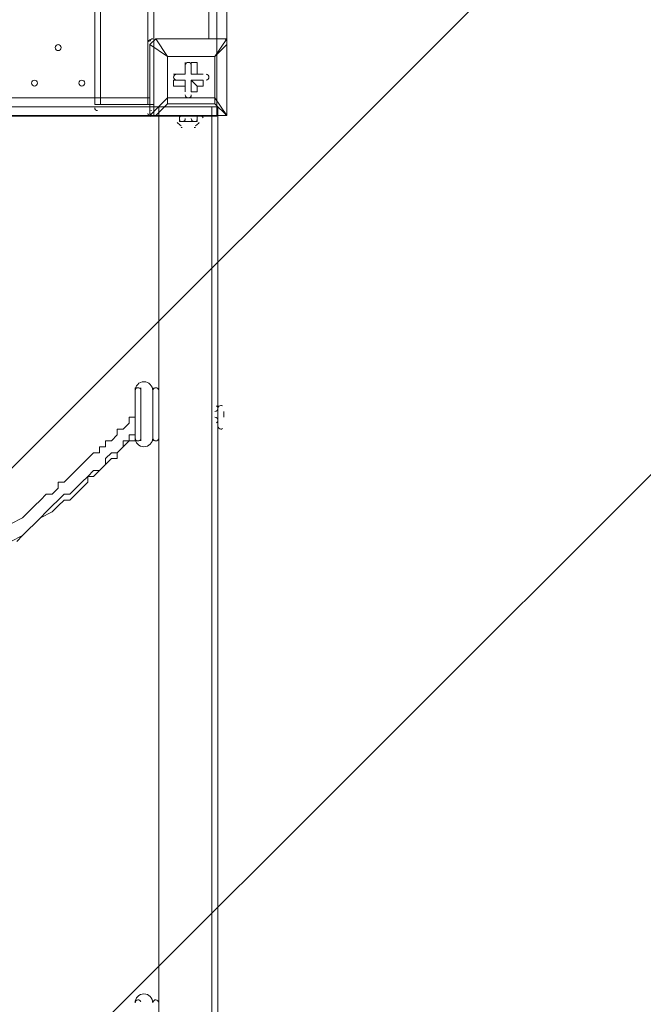
# Model space of a CAD drawing. Units: millimetres. Extents: x -4959 to 12323, y -10997 to 1480.
# Drawn here: x 7072 to 7741, y -3353 to -2296 of the extents above; entities that cross this region are included whole.
import ezdxf

# ---------------------------------------------------------------- set-up
doc = ezdxf.new("R2010")
doc.units = ezdxf.units.MM
doc.header["$MEASUREMENT"] = 0
doc.layers.add('Work Layer', color=7, linetype='Continuous', lineweight=0)

# ---------------------------------------------------------------- blocks, each defined once
blk = doc.blocks.new('Block_1')
at = {"layer": 'Work Layer', "color": 253, "lineweight": 9}
for p, q in [((6317.1, -3524.1), (9274, -567.1)), ((9685.4, -848.6), (6803.1, -3730.9))]:
    blk.add_line(p, q, dxfattribs=at)
blk = doc.blocks.new('Block_6')
at = {"layer": 'Work Layer', "color": 7, "lineweight": 9}
for p, q in [((7221.3, -2389.6), (7221.3, -5380.4)), ((7221.3, -2389.6), (7221.3, -5380.4)), ((7278.4, -2389.6), (7278.4, -5380.4)), ((7284.8, -5380.4), (7284.8, -2389.6)), ((7195.9, -2691.2), (7195.9, -2691.2)), ((7202.2, -2748.4), (7202.2, -2691.2)), ((7214.9, -2748.4), (7214.9, -2691.2)), ((7214.9, -2691.2), (7214.9, -2691.2)), ((7195.9, -2748.4), (7195.9, -2697.6)), ((7284.8, -2710.3), (7284.8, -2710.3)), ((7284.8, -2729.3), (7284.8, -2710.3)), ((7284.8, -2729.3), (7284.8, -2710.3)), ((7284.8, -2716.6), (7284.8, -2716.6)), ((7284.8, -2729.3), (7284.8, -2716.6)), ((7291.1, -2716.6), (7291.1, -2716.6)), ((7291.1, -2723), (7291.1, -2723)), ((7291.1, -2723), (7291.1, -2723)), ((7284.8, -2729.3), (7284.8, -2729.3)), ((7284.8, -2729.3), (7284.8, -2729.3)), ((7195.9, -2748.4), (7195.9, -2748.4)), ((7214.9, -2748.4), (7214.9, -2748.4))]:
    blk.add_line(p, q, dxfattribs=at)
for points in [[(7195.9, -2691.2), (7195.9, -2748.4), (7195.9, -2691.2)], [(7214.9, -2691.2), (7214.9, -2748.4), (7214.9, -2691.2)], [(7284.8, -2710.3), (7284.8, -2729.3), (7284.8, -2710.3)], [(7291.1, -2716.6), (7291.1, -2716.6), (7291.1, -2723)], [(7195.9, -2723), (7195.9, -2723), (7189.5, -2723), (7189.5, -2729.3), (7183.2, -2735.7), (7176.8, -2735.7), (7176.8, -2742), (7170.5, -2748.4), (7164.1, -2748.4), (7164.1, -2754.7), (7157.8, -2754.7), (7157.8, -2761.1), (7151.4, -2761.1), (7145.1, -2767.4), (7138.7, -2773.8), (7132.4, -2780.1), (7126, -2786.5), (7119.7, -2792.8), (7113.3, -2792.8), (7113.3, -2799.2), (7107, -2805.5), (7100.6, -2805.5), (7094.3, -2811.9), (7087.9, -2818.2), (7081.6, -2824.6), (7075.2, -2830.9), (7062.5, -2837.3)], [(7195.9, -2742), (7195.9, -2742), (7189.5, -2742), (7189.5, -2748.4), (7183.2, -2748.4), (7183.2, -2754.7), (7176.8, -2761.1), (7170.5, -2761.1), (7164.1, -2767.4), (7164.1, -2773.8), (7157.8, -2780.1), (7151.4, -2780.1), (7145.1, -2786.5), (7138.7, -2792.8), (7132.4, -2799.2), (7126, -2805.5), (7119.7, -2805.5), (7113.3, -2811.9), (7107, -2818.2), (7100.6, -2824.6), (7094.3, -2830.9), (7087.9, -2837.3), (7081.6, -2843.6), (7075.2, -2850), (7062.5, -2856.3)], [(7195.9, -2742), (7195.9, -2748.4), (7189.5, -2748.4), (7183.2, -2754.7), (7176.8, -2761.1), (7176.8, -2767.4), (7170.5, -2767.4), (7164.1, -2773.8), (7157.8, -2780.1), (7151.4, -2786.5), (7145.1, -2786.5), (7145.1, -2792.8), (7138.7, -2799.2), (7132.4, -2805.5), (7126, -2811.9), (7119.7, -2811.9), (7113.3, -2818.2), (7107, -2824.6), (7094.3, -2830.9), (7087.9, -2837.3), (7081.6, -2843.6), (7075.2, -2850), (7068.9, -2856.3)]]:
    blk.add_lwpolyline(points, dxfattribs=at)
for points in [[(7195.9, -2694.4), (7195.9, -2689.1), (7200.1, -2684.9), (7205.4, -2684.9), (7210.6, -2684.9), (7214.9, -2689.1), (7214.9, -2694.4)], [(7214.9, -2745.2), (7214.9, -2750.5), (7210.6, -2754.7), (7205.4, -2754.7), (7200.1, -2754.7), (7195.9, -2750.5), (7195.9, -2745.2)], [(7195.9, -3351.6), (7195.9, -3346.4), (7200.1, -3342.1), (7205.4, -3342.1), (7210.6, -3342.1), (7214.9, -3346.4), (7214.9, -3351.6)]]:
    blk.add_open_spline(points, degree=3, knots=[0, 0, 0, 0, 1, 1, 1, 2, 2, 2, 2], dxfattribs=at)
for points in [[(7195.9, -2694.4), (7195.9, -2692.6), (7197.3, -2691.2), (7199, -2691.2)], [(7199, -2691.2), (7200.4, -2691.2), (7201.6, -2692.1), (7202, -2693.4)], [(7215.1, -2693.4), (7215.5, -2692.1), (7216.7, -2691.2), (7218.1, -2691.2)], [(7218.1, -2691.2), (7219.8, -2691.2), (7221.3, -2692.6), (7221.3, -2694.4)], [(7284.8, -2713.4), (7284.8, -2715.2), (7283.3, -2716.6), (7281.6, -2716.6)], [(7283.3, -2710.8), (7284.2, -2711.3), (7284.8, -2712.4), (7284.8, -2713.4)], [(7284.8, -2713.4), (7284.8, -2711.7), (7286.2, -2710.3), (7287.9, -2710.3)], [(7287.9, -2710.3), (7288.5, -2710.3), (7289.1, -2710.4), (7289.6, -2710.8)], [(7281.6, -2723), (7283.3, -2723), (7284.8, -2724.4), (7284.8, -2726.1)], [(7284.8, -2726.1), (7284.8, -2727.2), (7284.2, -2728.2), (7283.3, -2728.8)], [(7287.9, -2735.7), (7286.2, -2735.7), (7284.8, -2734.3), (7284.8, -2732.5)], [(7289.6, -2735.2), (7289.1, -2735.5), (7288.5, -2735.7), (7287.9, -2735.7)], [(7199, -2748.4), (7197.3, -2748.4), (7195.9, -2747), (7195.9, -2745.2)], [(7202, -2746.2), (7201.6, -2747.5), (7200.4, -2748.4), (7199, -2748.4)], [(7218.1, -2748.4), (7216.7, -2748.4), (7215.5, -2747.5), (7215.1, -2746.2)], [(7221.3, -2745.2), (7221.3, -2747), (7219.8, -2748.4), (7218.1, -2748.4)], [(7195.9, -3351.6), (7195.9, -3349.9), (7197.3, -3348.4), (7199, -3348.4)], [(7199, -3348.4), (7200.4, -3348.4), (7201.6, -3349.3), (7202, -3350.6)], [(7215.1, -3350.6), (7215.5, -3349.3), (7216.7, -3348.4), (7218.1, -3348.4)], [(7218.1, -3348.4), (7219.8, -3348.4), (7221.3, -3349.9), (7221.3, -3351.6)]]:
    blk.add_open_spline(points, degree=3, dxfattribs=at)

msp = doc.modelspace()

# ---------------------------------------------------------------- linework, layer by layer
at = {"layer": 'Work Layer', "color": 7, "lineweight": 9}
for p, q in [((7152.5, -1403.1), (7152.5, -2387.3)), ((7158.9, -2387.3), (7158.9, -1403.1)), ((7209.7, -2387.3), (7209.7, -1403.1)), ((7216, -2317.5), (7216, -1930.1)), ((7275.2, -2316.6), (7275.2, -1930.1)), ((7294.3, -1926.9), (7294.3, -2316.6)), ((7211.7, -2322.9), (7211.7, -2322.9)), ((7211.7, -2322.9), (7211.7, -2399.1)), ((7216, -2317.5), (7216, -2317.5)), ((7216, -2317.5), (7216, -2317.5)), ((7216, -2317.5), (7216, -2317.5)), ((7216, -2317.5), (7216, -2393.7)), ((7216, -2393.7), (7216, -2317.5)), ((7218.1, -2316.6), (7218.1, -2316.6)), ((7218.1, -2316.6), (7294.3, -2316.6)), ((7294.3, -2316.6), (7218.1, -2316.6)), ((7230.8, -2335.6), (7218.1, -2316.6)), ((7294.3, -2316.6), (7294.3, -2316.6)), ((7294.3, -2322.9), (7294.3, -2316.6)), ((7294.3, -2322.9), (7294.3, -2322.9)), ((7294.3, -2322.9), (7294.3, -2399.1)), ((7294.3, -2399.1), (7294.3, -2322.9)), ((7230.8, -2335.6), (7230.8, -2335.6)), ((7230.8, -2335.6), (7230.8, -2335.6)), ((7230.8, -2335.6), (7230.8, -2380.1)), ((7281.6, -2335.6), (7281.6, -2335.6)), ((7281.6, -2335.6), (7281.6, -2335.6)), ((7249.8, -2342), (7249.8, -2342)), ((7249.8, -2354.7), (7249.8, -2342)), ((7256.2, -2342), (7262.5, -2342)), ((7256.2, -2354.7), (7256.2, -2342)), ((7256.2, -2354.7), (7256.2, -2342)), ((7262.5, -2354.7), (7262.5, -2342)), ((7237.1, -2354.7), (7237.1, -2354.7)), ((7249.8, -2354.7), (7237.1, -2354.7)), ((7249.8, -2354.7), (7249.8, -2354.7)), ((7249.8, -2354.7), (7249.8, -2354.7)), ((7262.5, -2354.7), (7256.2, -2354.7)), ((7256.2, -2354.7), (7256.2, -2354.7)), ((7256.2, -2354.7), (7268.9, -2354.7)), ((7268.9, -2354.7), (7268.9, -2354.7)), ((7237.1, -2361), (7237.1, -2361)), ((7249.8, -2361), (7237.1, -2361)), ((7249.8, -2361), (7249.8, -2367.4)), ((7249.8, -2361), (7249.8, -2373.7)), ((7249.8, -2361), (7249.8, -2361)), ((7256.2, -2361), (7262.5, -2367.4)), ((7256.2, -2361), (7268.9, -2361)), ((7256.2, -2361), (7268.9, -2361)), ((7256.2, -2361), (7256.2, -2361)), ((7256.2, -2361), (7256.2, -2373.7)), ((7262.5, -2367.4), (7268.9, -2367.4)), ((7268.9, -2361), (7268.9, -2367.4)), ((7249.8, -2373.7), (7249.8, -2373.7)), ((7256.2, -2373.7), (7256.2, -2373.7)), ((7040.3, -2380.1), (7211.7, -2380.1)), ((7152.5, -2387.3), (7152.5, -2387.3)), ((7152.5, -2387.3), (7152.5, -2387.3)), ((7152.5, -2387.3), (7152.5, -2387.3)), ((7152.5, -2387.3), (7209.7, -2387.3)), ((7209.7, -2387.3), (7152.5, -2387.3)), ((7152.5, -2387.3), (7152.5, -2387.3)), ((7209.7, -2387.3), (7152.5, -2387.3)), ((7158.9, -2387.3), (7209.7, -2387.3)), ((7209.7, -2387.3), (7209.7, -2387.3)), ((7209.7, -2387.3), (7216, -2387.3)), ((7209.7, -2387.3), (7216, -2387.3)), ((7209.7, -2387.3), (7209.7, -2387.3)), ((7209.7, -2387.3), (7216, -2387.3)), ((7218.1, -2399.1), (7230.8, -2386.4)), ((7230.8, -2380.1), (7230.8, -2386.4)), ((7211.7, -2399.1), (7033.9, -2399.1)), ((7211.7, -2399.1), (7211.7, -2399.1)), ((7211.7, -2399.1), (7218.1, -2399.1)), ((7216, -2393.7), (7216, -2393.7)), ((7218.1, -2399.1), (7218.1, -2399.1)), ((7294.3, -2399.1), (7218.1, -2399.1)), ((7218.1, -2399.1), (7294.3, -2399.1)), ((7224.4, -2399.1), (7224.4, -2399.1)), ((7243.5, -2399.1), (7262.5, -2399.1)), ((7243.5, -2399.1), (7262.5, -2399.1)), ((7243.5, -2399.1), (7243.5, -2405.5)), ((7262.5, -2399.1), (7262.5, -2405.5)), ((7281.6, -2399.1), (7294.3, -2399.1)), ((7281.6, -2399.1), (7281.6, -2399.1)), ((7294.3, -2399.1), (7294.3, -2399.1)), ((7294.3, -2399.1), (7294.3, -2399.1)), ((7294.3, -2399.1), (7294.3, -2399.1)), ((7294.3, -2399.1), (7294.3, -2399.1)), ((7216, -2400), (7216, -2400)), ((7216, -2400), (7216, -2400)), ((7249.8, -2405.5), (7262.5, -2405.5))]:
    msp.add_line(p, q, dxfattribs=at)
for points in [[(7283.7, -2399.6), (1868.2, -2399.6), (1868.2, -1395.8), (7283.7, -1395.8)], [(7284.8, -5380.4), (6300.5, -5380.4), (6300.5, -2389.6), (7284.8, -2389.6)]]:
    msp.add_lwpolyline(points, close=True, dxfattribs=at)
for points in [[(7218.1, -2316.6), (7218.1, -2316.6), (7211.7, -2322.9)], [(7230.8, -2380.1), (7211.7, -2399.1), (7211.7, -2322.9)], [(7281.6, -2335.6), (7230.8, -2335.6), (7211.7, -2322.9)], [(7294.3, -2316.6), (7281.6, -2335.6), (7294.3, -2322.9)], [(7230.8, -2380.1), (7230.8, -2335.6), (7281.6, -2335.6), (7281.6, -2380.1), (7230.8, -2380.1)], [(7230.8, -2386.4), (7281.6, -2386.4), (7281.6, -2380.1), (7281.6, -2335.6)], [(7249.8, -2354.7), (7249.8, -2342), (7249.8, -2354.7)], [(7237.1, -2354.7), (7249.8, -2354.7), (7237.1, -2354.7)], [(7262.5, -2354.7), (7268.9, -2354.7), (7256.2, -2354.7)], [(7249.8, -2367.4), (7237.1, -2367.4), (7237.1, -2361), (7249.8, -2361)], [(7249.8, -2367.4), (7249.8, -2373.7), (7249.8, -2361)], [(7262.5, -2367.4), (7262.5, -2373.7), (7256.2, -2373.7), (7256.2, -2361)], [(7230.8, -2380.1), (7230.8, -2380.1), (7230.8, -2386.4)], [(7281.6, -2386.4), (7281.6, -2386.4), (7281.6, -2380.1)], [(7281.6, -2386.4), (7294.3, -2399.1), (7281.6, -2380.1)], [(7216, -2400), (7216, -2400), (7216, -2393.7)], [(7218.1, -2399.1), (7218.1, -2399.1), (7224.4, -2399.1), (7281.6, -2399.1)], [(7262.5, -2405.5), (7243.5, -2405.5), (7262.5, -2405.5)], [(7256.2, -2405.5), (7256.2, -2405.5), (7249.8, -2405.5)]]:
    msp.add_lwpolyline(points, dxfattribs=at)
at = {"layer": 'Work Layer', "color": 1, "lineweight": 9}
msp.add_open_spline([(11167.9, -3893.8), (11167.9, -3892), (11167.7, -3890.3), (11167.7, -3888.5), (11165.9, -2869.6), (10752.3, -1873), (10031.5, -1152.5), (9309.6, -430.7), (8309.4, -16.7), (7287.5, -16.7), (7240.5, -16.7), (7192.8, -17.5), (7145.8, -19.3), (6695.2, -35.8), (6269.6, -230.7), (5962.7, -561.1), (5831.4, -702.5), (5726.6, -863.7), (5650.8, -1037.2), (5454.7, -1131.6), (5282.3, -1267.4), (5144.9, -1433.3), (4844.4, -953.4), (4311.3, -634), (3703.4, -634), (3703.4, -634), (3457.6, -634), (3457.6, -634), (3145.8, -260.1), (2676.5, -22.1), (2151.6, -22.1), (2151.6, -22.1), (-1421.9, -22.1), (-1421.9, -22.1), (-2360.8, -22.1), (-3121.9, -783.2), (-3121.9, -1722.1), (-3121.9, -1722.1), (-3121.9, -2091.9), (-3121.9, -2091.9), (-3121.9, -2904.6), (-2551.4, -3583.7), (-1789.2, -3751.7), (-1853.7, -3798.3), (-1915.3, -3848.7), (-1973.6, -3902.7), (-1973.6, -3902.7), (-2078.3, -3902.7), (-2078.3, -3902.7), (-2906.7, -3902.7), (-3578.3, -4574.2), (-3578.3, -5402.7), (-3578.3, -5402.7), (-3578.3, -6377.4), (-3578.3, -6377.4), (-3578.3, -6662.4), (-3498.8, -6928.8), (-3360.8, -7155.7), (-3360.8, -7155.7), (-3360.8, -8301.8), (-3360.8, -8301.8), (-3360.8, -8746), (-3167.6, -9144.9), (-2860.8, -9419.5), (-2860.8, -9419.5), (-2860.8, -9996.8), (-2860.8, -9996.8), (-2860.8, -10549.1), (-2413.1, -10996.8), (-1860.8, -10996.8), (-1860.8, -10996.8), (-1275, -10996.8), (-1275, -10996.8), (-722.7, -10996.8), (-275, -10549.1), (-275, -9996.8), (-275, -9996.8), (-275, -9419.5), (-275, -9419.5), (31.8, -9144.9), (225, -8746), (225, -8301.8), (225, -8301.8), (225, -8194.3), (225, -8194.3), (519.1, -8764.1), (1113, -9153.9), (1798.4, -9153.9), (1798.4, -9153.9), (3846.2, -9153.9), (3846.2, -9153.9), (4556, -9153.9), (5167.8, -8736), (5449.9, -8133), (5683.3, -8047.8), (5892.4, -7911.7), (6063.5, -7737.9), (6134, -7702.9), (6201.7, -7663.1), (6266.1, -7618.7), (6313.1, -7606.2), (6359.1, -7591.4), (6404.4, -7574.9), (6625.7, -7693.9), (6876.6, -7765.8), (7144.7, -7775.9), (7192, -7777.6), (7240.3, -7778.5), (7288.2, -7778.5), (8309.8, -7778.5), (9309.7, -7364.5), (10031.5, -6642.7), (10752.3, -5922.2), (11165.9, -4925.6), (11167.7, -3906.7), (11167.7, -3904.9), (11167.9, -3903.1), (11167.9, -3901.3), (11167.9, -3900.1), (11167.8, -3898.8), (11167.8, -3897.6), (11167.8, -3896.3), (11167.9, -3895.1), (11167.9, -3893.8)], degree=3, knots=[0, 0, 0, 0, 1, 1, 1, 2, 2, 2, 3, 3, 3, 4, 4, 4, 5, 5, 5, 6, 6, 6, 7, 7, 7, 8, 8, 8, 9, 9, 9, 10, 10, 10, 11, 11, 11, 12, 12, 12, 13, 13, 13, 14, 14, 14, 15, 15, 15, 16, 16, 16, 17, 17, 17, 18, 18, 18, 19, 19, 19, 20, 20, 20, 21, 21, 21, 22, 22, 22, 23, 23, 23, 24, 24, 24, 25, 25, 25, 26, 26, 26, 27, 27, 27, 28, 28, 28, 29, 29, 29, 30, 30, 30, 31, 31, 31, 32, 32, 32, 33, 33, 33, 34, 34, 34, 35, 35, 35, 36, 36, 36, 37, 37, 37, 38, 38, 38, 39, 39, 39, 40, 40, 40, 41, 41, 41, 41], dxfattribs=at)
at = {"layer": 'Work Layer', "color": 253, "lineweight": 9}
msp.add_open_spline([(5660, -1017.8), (5557.7, -1244.4), (5505.4, -1492.7), (5509.5, -1745.5), (5508.8, -1779), (5508.8, -1812.7), (5510.1, -1846.6), (5510.1, -1846.6), (5521.5, -2146.4), (5521.5, -2146.4), (5538.7, -2597.1), (5734.3, -3022.5), (6065.3, -3329), (6380.1, -3620.5), (6792.8, -3781.6), (7220.2, -3781.6), (7242.1, -3781.6), (7264.1, -3781.2), (7286.1, -3780.3), (7286.1, -3780.3), (7291.9, -3780.2), (7291.9, -3780.2), (7355.7, -3780.2), (7400, -3822.5), (7404.7, -3887.9), (7404.7, -3888.1), (7405, -3891.8), (7405.4, -3897.7), (7404.9, -3904), (7404.6, -3907.9), (7404.6, -3908.1), (7400, -3973.2), (7355.5, -4015.2), (7291.3, -4015.2), (7291.3, -4015.2), (7284.7, -4015.1), (7284.7, -4015.1), (7262.8, -4014.3), (7240.9, -4013.9), (7219.2, -4013.9), (6473.8, -4013.9), (5832.9, -4497.4), (5607, -5176.5)], degree=3, knots=[0, 0, 0, 0, 1, 1, 1, 2, 2, 2, 3, 3, 3, 4, 4, 4, 5, 5, 5, 6, 6, 6, 7, 7, 7, 8, 8, 8, 9, 9, 9, 10, 10, 10, 11, 11, 11, 12, 12, 12, 13, 13, 13, 14, 14, 14, 14], dxfattribs=at)
at = {"layer": 'Work Layer', "color": 7, "lineweight": 9}
for points in [[(7213.8, -1861.6), (8311.6, -1821), (9243.6, -2659), (9319.4, -3755.1)], [(7209.7, -2320.6), (7209.7, -2318.9), (7211.1, -2317.5), (7212.9, -2317.5)], [(7214.9, -2316.6), (7213.2, -2316.6), (7211.7, -2318), (7211.7, -2319.7)], [(7294.3, -2319.7), (7294.3, -2318), (7292.9, -2316.6), (7291.1, -2316.6)], [(7155.7, -2393.7), (7154, -2393.7), (7152.6, -2392.3), (7152.5, -2390.6)], [(7212.9, -2400), (7211.1, -2400), (7209.7, -2398.6), (7209.7, -2396.8)], [(7211.7, -2395.9), (7211.7, -2397.7), (7213.2, -2399.1), (7214.9, -2399.1)], [(7213.5, -2393.6), (7213.3, -2393.6), (7213.1, -2393.7), (7212.9, -2393.7)], [(7246.7, -2399.1), (7245.2, -2399.1), (7243.9, -2400.1), (7243.6, -2401.5)], [(7268.8, -2401.5), (7268.4, -2400.1), (7267.2, -2399.1), (7265.7, -2399.1)], [(7291.1, -2399.1), (7292.9, -2399.1), (7294.3, -2397.7), (7294.3, -2395.9)], [(7241.2, -2406.6), (7242.5, -2407.9), (7243.9, -2409.1), (7245.5, -2410)], [(7243.6, -2401.5), (7243.3, -2402.5), (7243.6, -2403.6), (7244.3, -2404.4)], [(7246.7, -2405.5), (7248.4, -2405.5), (7249.8, -2404), (7249.8, -2402.3)], [(7256.2, -2402.3), (7256.2, -2404), (7257.6, -2405.5), (7259.4, -2405.5)], [(7260.5, -2410), (7262.1, -2409.1), (7263.6, -2407.9), (7264.8, -2406.6)], [(7261.7, -2404.4), (7262.4, -2403.6), (7262.7, -2402.5), (7262.4, -2401.5)], [(7245.2, -2411.4), (7245.6, -2411.7), (7246, -2411.8), (7246.4, -2411.8)], [(7259.4, -2411.8), (7259.9, -2411.8), (7260.4, -2411.7), (7260.9, -2411.4)]]:
    msp.add_open_spline(points, degree=3, dxfattribs=at)
for points, knots in [([(7213.8, -1868), (7777.6, -1847.1), (8324.6, -2061.8), (8723.5, -2460.7), (9105.5, -2842.6), (9318.7, -3360.3), (9317.9, -3898.5)], [0, 0, 0, 0, 1, 1, 1, 2, 2, 2, 2]), ([(9257.8, -3816.1), (9257.8, -3816.1), (9259.4, -3822.9), (9259.4, -3822.9), (9259.4, -3822.9), (9254.4, -3822.4), (9254.4, -3822.4), (9254.4, -3822.4), (9249.4, -3755.5), (9249.4, -3755.5), (9174, -2698.1), (8273.4, -1891.1), (7214.1, -1931.5)], [0, 0, 0, 0, 1, 1, 1, 2, 2, 2, 3, 3, 3, 4, 4, 4, 4]), ([(7214, -1925.2), (7762.6, -1904.3), (8295, -2113), (8683.2, -2501.2), (9054.6, -2872.5), (9261.8, -3376), (9260.7, -3899.2)], [0, 0, 0, 0, 1, 1, 1, 2, 2, 2, 2]), ([(7113.3, -2329.3), (7115.1, -2329.3), (7116.5, -2327.8), (7116.5, -2326.1), (7116.5, -2324.3), (7115.1, -2322.9), (7113.3, -2322.9), (7111.6, -2322.9), (7110.1, -2324.3), (7110.1, -2326.1), (7110.1, -2327.8), (7111.6, -2329.3), (7113.3, -2329.3)], [0, 0, 0, 0, 1, 1, 1, 2, 2, 2, 3, 3, 3, 4, 4, 4, 4]), ([(7113.3, -2322.9), (7111.6, -2322.9), (7110.1, -2324.3), (7110.1, -2326.1), (7110.1, -2327.8), (7111.6, -2329.3), (7113.3, -2329.3), (7115.1, -2329.3), (7116.5, -2327.8), (7116.5, -2326.1), (7116.5, -2324.3), (7115.1, -2322.9), (7113.3, -2322.9)], [0, 0, 0, 0, 1, 1, 1, 2, 2, 2, 3, 3, 3, 4, 4, 4, 4]), ([(7113.3, -2322.9), (7111.6, -2322.9), (7110.1, -2324.3), (7110.1, -2326.1), (7110.1, -2327.8), (7111.6, -2329.3), (7113.3, -2329.3), (7115.1, -2329.3), (7116.5, -2327.8), (7116.5, -2326.1), (7116.5, -2324.3), (7115.1, -2322.9), (7113.3, -2322.9)], [0, 0, 0, 0, 1, 1, 1, 2, 2, 2, 3, 3, 3, 4, 4, 4, 4]), ([(7256.2, -2345.1), (7256.2, -2343.4), (7254.8, -2342), (7253, -2342), (7251.3, -2342), (7249.8, -2343.4), (7249.8, -2345.1)], [0, 0, 0, 0, 1, 1, 1, 2, 2, 2, 2]), ([(7256.2, -2345.1), (7256.2, -2343.4), (7254.8, -2342), (7253, -2342), (7251.3, -2342), (7249.8, -2343.4), (7249.8, -2345.1)], [0, 0, 0, 0, 1, 1, 1, 2, 2, 2, 2]), ([(7256.2, -2345.1), (7256.2, -2343.4), (7254.8, -2342), (7253, -2342), (7251.3, -2342), (7249.8, -2343.4), (7249.8, -2345.1)], [0, 0, 0, 0, 1, 1, 1, 2, 2, 2, 2]), ([(7240.3, -2354.7), (7238.6, -2354.7), (7237.1, -2356.1), (7237.1, -2357.8), (7237.1, -2359.6), (7238.6, -2361), (7240.3, -2361)], [0, 0, 0, 0, 1, 1, 1, 2, 2, 2, 2]), ([(7240.3, -2354.7), (7238.6, -2354.7), (7237.1, -2356.1), (7237.1, -2357.8), (7237.1, -2359.6), (7238.6, -2361), (7240.3, -2361)], [0, 0, 0, 0, 1, 1, 1, 2, 2, 2, 2]), ([(7240.3, -2354.7), (7238.6, -2354.7), (7237.1, -2356.1), (7237.1, -2357.8), (7237.1, -2359.6), (7238.6, -2361), (7240.3, -2361)], [0, 0, 0, 0, 1, 1, 1, 2, 2, 2, 2]), ([(7272.1, -2361), (7273.8, -2361), (7275.2, -2359.6), (7275.2, -2357.8), (7275.2, -2356.1), (7273.8, -2354.7), (7272.1, -2354.7)], [0, 0, 0, 0, 1, 1, 1, 2, 2, 2, 2]), ([(7272.1, -2361), (7273.8, -2361), (7275.2, -2359.6), (7275.2, -2357.8), (7275.2, -2356.1), (7273.8, -2354.7), (7272.1, -2354.7)], [0, 0, 0, 0, 1, 1, 1, 2, 2, 2, 2]), ([(7272.1, -2361), (7273.8, -2361), (7275.2, -2359.6), (7275.2, -2357.8), (7275.2, -2356.1), (7273.8, -2354.7), (7272.1, -2354.7)], [0, 0, 0, 0, 1, 1, 1, 2, 2, 2, 2]), ([(7087.9, -2367.4), (7089.7, -2367.4), (7091.1, -2365.9), (7091.1, -2364.2), (7091.1, -2362.4), (7089.7, -2361), (7087.9, -2361), (7086.2, -2361), (7084.7, -2362.4), (7084.7, -2364.2), (7084.7, -2365.9), (7086.2, -2367.4), (7087.9, -2367.4)], [0, 0, 0, 0, 1, 1, 1, 2, 2, 2, 3, 3, 3, 4, 4, 4, 4]), ([(7087.9, -2361), (7086.2, -2361), (7084.7, -2362.4), (7084.7, -2364.2), (7084.7, -2365.9), (7086.2, -2367.4), (7087.9, -2367.4), (7089.7, -2367.4), (7091.1, -2365.9), (7091.1, -2364.2), (7091.1, -2362.4), (7089.7, -2361), (7087.9, -2361)], [0, 0, 0, 0, 1, 1, 1, 2, 2, 2, 3, 3, 3, 4, 4, 4, 4]), ([(7087.9, -2361), (7086.2, -2361), (7084.7, -2362.4), (7084.7, -2364.2), (7084.7, -2365.9), (7086.2, -2367.4), (7087.9, -2367.4), (7089.7, -2367.4), (7091.1, -2365.9), (7091.1, -2364.2), (7091.1, -2362.4), (7089.7, -2361), (7087.9, -2361)], [0, 0, 0, 0, 1, 1, 1, 2, 2, 2, 3, 3, 3, 4, 4, 4, 4]), ([(7138.7, -2367.4), (7140.5, -2367.4), (7141.9, -2365.9), (7141.9, -2364.2), (7141.9, -2362.4), (7140.5, -2361), (7138.7, -2361), (7137, -2361), (7135.5, -2362.4), (7135.5, -2364.2), (7135.5, -2365.9), (7137, -2367.4), (7138.7, -2367.4)], [0, 0, 0, 0, 1, 1, 1, 2, 2, 2, 3, 3, 3, 4, 4, 4, 4]), ([(7138.7, -2361), (7137, -2361), (7135.5, -2362.4), (7135.5, -2364.2), (7135.5, -2365.9), (7137, -2367.4), (7138.7, -2367.4), (7140.5, -2367.4), (7141.9, -2365.9), (7141.9, -2364.2), (7141.9, -2362.4), (7140.5, -2361), (7138.7, -2361)], [0, 0, 0, 0, 1, 1, 1, 2, 2, 2, 3, 3, 3, 4, 4, 4, 4]), ([(7138.7, -2361), (7137, -2361), (7135.5, -2362.4), (7135.5, -2364.2), (7135.5, -2365.9), (7137, -2367.4), (7138.7, -2367.4), (7140.5, -2367.4), (7141.9, -2365.9), (7141.9, -2364.2), (7141.9, -2362.4), (7140.5, -2361), (7138.7, -2361)], [0, 0, 0, 0, 1, 1, 1, 2, 2, 2, 3, 3, 3, 4, 4, 4, 4]), ([(7249.8, -2376.9), (7249.8, -2378.6), (7251.3, -2380.1), (7253, -2380.1), (7254.8, -2380.1), (7256.2, -2378.6), (7256.2, -2376.9)], [0, 0, 0, 0, 1, 1, 1, 2, 2, 2, 2]), ([(7249.8, -2376.9), (7249.8, -2378.6), (7251.3, -2380.1), (7253, -2380.1), (7254.8, -2380.1), (7256.2, -2378.6), (7256.2, -2376.9)], [0, 0, 0, 0, 1, 1, 1, 2, 2, 2, 2]), ([(7249.8, -2376.9), (7249.8, -2378.6), (7251.3, -2380.1), (7253, -2380.1), (7254.8, -2380.1), (7256.2, -2378.6), (7256.2, -2376.9)], [0, 0, 0, 0, 1, 1, 1, 2, 2, 2, 2])]:
    msp.add_open_spline(points, degree=3, knots=knots, dxfattribs=at)

# ---------------------------------------------------------------- block references
at = {"layer": 'Work Layer'}
for name in ['Block_1', 'Block_6']:
    msp.add_blockref(name, (0, 0), dxfattribs=at)

doc.saveas('drawing.dxf')
